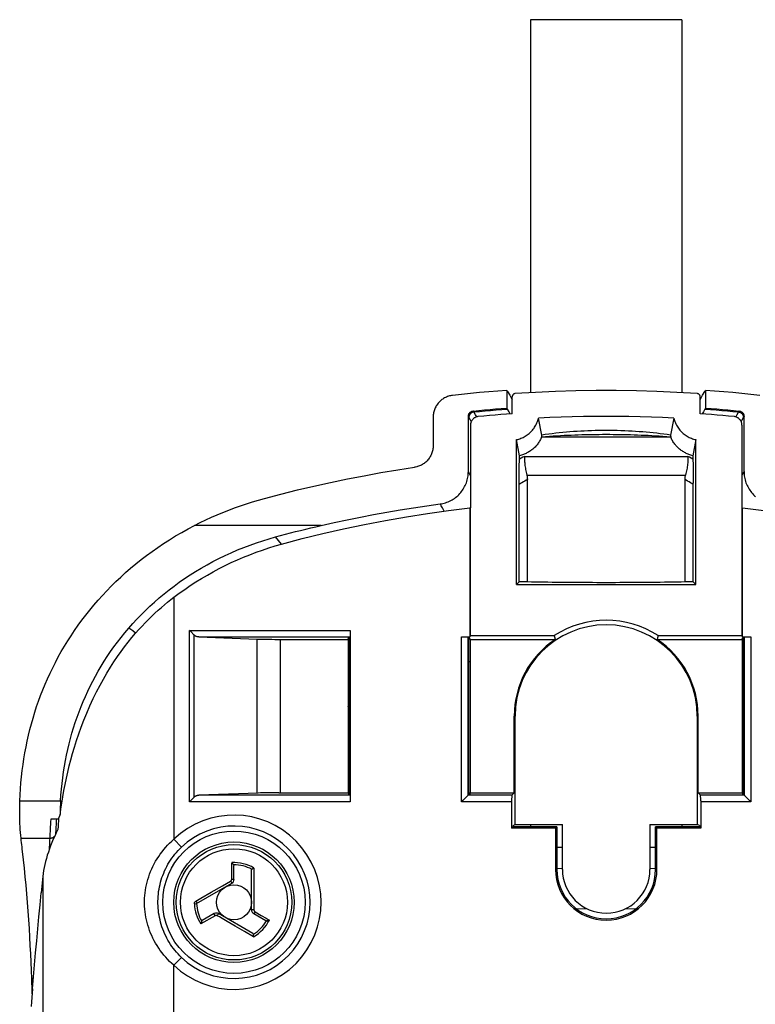
# Model space of a CAD drawing. Units: millimetres. Extents: x 126 to 179, y -59 to 244.
# Drawn here: x 126 to 159, y 128 to 173 of the extents above; entities that cross this region are included whole.
import ezdxf

# ---------------------------------------------------------------- set-up
doc = ezdxf.new("R2010")
doc.units = ezdxf.units.MM
doc.header["$LTSCALE"] = 16.335
doc.layers.get('0').update_dxf_attribs({"linetype": 'CONTINUOUS'})
for name, color, linetype in [('DRAFT', 7, 'CONTINUOUS'), ('RACCORDO', 7, 'CONTINUOUS'), ('SUPERFICI', 7, 'CONTINUOUS')]:
    doc.layers.add(name, color=color, linetype=linetype)

msp = doc.modelspace()

# ---------------------------------------------------------------- linework, layer by layer
at = {"color": 7, "linetype": 'CONTINUOUS'}
for p, q in [((149.143, 173.361), (149.143, 156.337)), ((156.043, 173.361), (149.143, 173.361)), ((156.043, 173.361), (156.043, 156.337)), ((148.054, 156.439), (148.054, 155.63)), ((157.131, 156.439), (157.131, 155.63)), ((148.091, 156.383), (148.189, 156.219)), ((156.887, 156.007), (156.9, 156.034)), ((149.143, 136.622), (149.143, 136.52)), ((156.043, 136.622), (156.043, 136.52)), ((150.593, 135.576), (150.337, 135.576)), ((154.848, 135.576), (154.593, 135.576)), ((135.581, 134.786), (135.565, 134.806)), ((135.593, 134.115), (135.593, 134.749)), ((136.393, 132.729), (136.393, 134.535)), ((136.506, 134.638), (136.482, 134.625)), ((133.884, 133.013), (135.493, 133.942)), ((134.118, 132.21), (134.108, 132.186)), ((134.693, 132.556), (134.144, 132.239)), ((136.456, 131.653), (134.893, 132.556)), ((136.493, 132.556), (137.042, 132.239)), ((137.079, 132.231), (137.105, 132.235)), ((136.489, 131.503), (136.49, 131.53))]:
    msp.add_line(p, q, dxfattribs=at)
at = {"color": 253, "linetype": 'CONTINUOUS'}
for p, q in [((135.491, 134.13), (135.491, 134.882)), ((136.506, 134.48), (136.506, 133.637)), ((135.076, 133.831), (135.44, 134.042)), ((134.082, 133.257), (134.555, 133.531)), ((134.555, 133.531), (135.076, 133.831)), ((136.506, 133.637), (136.506, 133.107)), ((133.854, 133.126), (134.082, 133.257)), ((136.506, 133.107), (136.506, 132.801)), ((133.784, 133.009), (133.884, 133.013)), ((136.506, 132.801), (136.506, 132.724)), ((136.556, 132.636), (136.834, 132.476)), ((134.73, 132.461), (134.078, 132.084)), ((135.055, 132.332), (134.928, 132.405)), ((135.288, 132.197), (135.055, 132.332)), ((135.647, 131.99), (135.288, 132.197)), ((136.834, 132.476), (137.057, 132.347)), ((136.076, 131.742), (135.647, 131.99)), ((136.489, 131.503), (136.076, 131.742))]:
    msp.add_line(p, q, dxfattribs=at)
at = {"color": 7, "linetype": 'CONTINUOUS'}
for points in [[(148.054, 156.439), (148.058, 156.433), (148.062, 156.427), (148.066, 156.421), (148.071, 156.415), (148.075, 156.409), (148.079, 156.402), (148.083, 156.396), (148.087, 156.39), (148.091, 156.383)], [(157.094, 156.383), (157.098, 156.39), (157.102, 156.396), (157.106, 156.402), (157.111, 156.409), (157.115, 156.415), (157.119, 156.421), (157.123, 156.427), (157.127, 156.433), (157.131, 156.439)], [(148.189, 156.219), (148.286, 156.034), (148.298, 156.007)], [(156.9, 156.034), (156.997, 156.219), (157.094, 156.383)], [(148.081, 155.588), (148.078, 155.593), (148.075, 155.598), (148.072, 155.603), (148.069, 155.607), (148.066, 155.612), (148.063, 155.617), (148.06, 155.621), (148.057, 155.626), (148.054, 155.63)], [(148.209, 155.368), (148.155, 155.465), (148.081, 155.588)], [(157.104, 155.588), (157.03, 155.465), (156.977, 155.368)], [(157.131, 155.63), (157.127, 155.623), (157.122, 155.617), (157.118, 155.61), (157.113, 155.603), (157.108, 155.596), (157.104, 155.588)], [(127.672, 137.706), (127.665, 137.562), (127.659, 137.42), (127.655, 137.281), (127.653, 137.143), (127.653, 137.077)], [(135.565, 134.806), (135.556, 134.817), (135.546, 134.828), (135.535, 134.839), (135.525, 134.85), (135.514, 134.861), (135.503, 134.872), (135.491, 134.882)], [(135.581, 134.786), (135.583, 134.782), (135.585, 134.778), (135.587, 134.774), (135.589, 134.77), (135.59, 134.766), (135.591, 134.762), (135.592, 134.758), (135.592, 134.753), (135.593, 134.749)], [(136.393, 134.535), (136.393, 134.541), (136.394, 134.547), (136.395, 134.552), (136.396, 134.557), (136.399, 134.562), (136.401, 134.567), (136.404, 134.571), (136.407, 134.574), (136.411, 134.577)], [(136.482, 134.625), (136.471, 134.618), (136.459, 134.611), (136.448, 134.604), (136.438, 134.597), (136.428, 134.59), (136.419, 134.584), (136.411, 134.577)], [(134.108, 132.186), (134.103, 132.173), (134.098, 132.159), (134.094, 132.144), (134.09, 132.129), (134.085, 132.114), (134.082, 132.099), (134.078, 132.084)], [(134.118, 132.21), (134.12, 132.214), (134.122, 132.218), (134.124, 132.221), (134.127, 132.225), (134.13, 132.228), (134.133, 132.231), (134.136, 132.234), (134.14, 132.237), (134.144, 132.239)], [(137.079, 132.231), (137.075, 132.231), (137.071, 132.231), (137.066, 132.231), (137.062, 132.231), (137.058, 132.232), (137.054, 132.234), (137.05, 132.235), (137.046, 132.237), (137.042, 132.239)], [(137.105, 132.235), (137.119, 132.237), (137.134, 132.24), (137.149, 132.243), (137.164, 132.247), (137.179, 132.251), (137.194, 132.255), (137.208, 132.26)], [(136.456, 131.653), (136.461, 131.65), (136.466, 131.646), (136.47, 131.642), (136.474, 131.638), (136.477, 131.634), (136.48, 131.63), (136.482, 131.626), (136.483, 131.621), (136.484, 131.616)], [(136.49, 131.53), (136.489, 131.544), (136.489, 131.557), (136.488, 131.57), (136.488, 131.583), (136.487, 131.595), (136.486, 131.606), (136.484, 131.616)]]:
    msp.add_lwpolyline(points, dxfattribs=at)
at = {"color": 253, "linetype": 'CONTINUOUS'}
for points in [[(136.506, 134.638), (136.506, 134.599), (136.506, 134.48)], [(135.44, 134.042), (135.448, 134.047), (135.455, 134.052), (135.461, 134.058), (135.467, 134.064), (135.473, 134.072), (135.478, 134.079), (135.482, 134.087), (135.485, 134.095), (135.488, 134.104), (135.49, 134.112), (135.491, 134.121), (135.491, 134.13)], [(135.44, 134.042), (135.446, 134.032), (135.452, 134.022), (135.457, 134.013), (135.463, 134.003), (135.468, 133.994), (135.472, 133.985), (135.477, 133.977), (135.481, 133.969), (135.484, 133.962), (135.487, 133.956), (135.489, 133.951), (135.491, 133.947), (135.492, 133.944), (135.493, 133.942), (135.493, 133.942)], [(135.491, 134.13), (135.504, 134.13), (135.517, 134.129), (135.53, 134.129), (135.542, 134.128), (135.553, 134.127), (135.563, 134.125), (135.572, 134.124), (135.579, 134.122), (135.585, 134.121), (135.589, 134.119), (135.592, 134.117), (135.593, 134.115)], [(133.784, 133.009), (133.784, 133.016), (133.784, 133.023), (133.785, 133.031), (133.787, 133.038), (133.789, 133.045), (133.791, 133.053), (133.794, 133.06), (133.798, 133.068), (133.802, 133.076)], [(133.802, 133.076), (133.807, 133.082), (133.811, 133.089), (133.816, 133.095), (133.822, 133.101), (133.828, 133.107), (133.834, 133.112), (133.84, 133.117), (133.847, 133.122), (133.854, 133.126)], [(133.854, 133.126), (133.86, 133.116), (133.865, 133.106), (133.871, 133.097), (133.877, 133.088), (133.883, 133.079), (133.889, 133.071), (133.895, 133.064), (133.901, 133.057), (133.906, 133.051), (133.911, 133.047), (133.916, 133.043), (133.92, 133.04), (133.924, 133.039), (133.927, 133.038), (133.929, 133.039)], [(136.506, 132.724), (136.494, 132.724), (136.483, 132.724), (136.472, 132.724), (136.461, 132.724), (136.45, 132.725), (136.44, 132.725), (136.431, 132.725), (136.423, 132.725), (136.415, 132.726), (136.408, 132.726), (136.403, 132.727), (136.398, 132.727), (136.395, 132.728), (136.393, 132.729), (136.393, 132.729)], [(136.556, 132.636), (136.55, 132.625), (136.543, 132.614), (136.536, 132.603), (136.529, 132.593), (136.523, 132.584), (136.517, 132.576), (136.511, 132.569), (136.506, 132.564), (136.502, 132.56), (136.498, 132.557), (136.495, 132.556), (136.493, 132.556)], [(136.506, 132.724), (136.506, 132.715), (136.507, 132.706), (136.509, 132.698), (136.512, 132.69), (136.515, 132.681), (136.519, 132.673), (136.524, 132.666), (136.529, 132.659), (136.535, 132.652), (136.542, 132.646), (136.549, 132.641), (136.556, 132.636)], [(134.73, 132.461), (134.724, 132.472), (134.718, 132.483), (134.712, 132.495), (134.707, 132.505), (134.702, 132.515), (134.698, 132.525), (134.695, 132.533), (134.693, 132.54), (134.691, 132.546), (134.691, 132.551), (134.691, 132.554), (134.693, 132.556)], [(134.832, 132.461), (134.824, 132.465), (134.816, 132.468), (134.807, 132.471), (134.799, 132.473), (134.79, 132.474), (134.781, 132.474), (134.772, 132.474), (134.763, 132.473), (134.755, 132.471), (134.746, 132.468), (134.738, 132.465), (134.73, 132.461)], [(134.832, 132.461), (134.837, 132.47), (134.843, 132.48), (134.849, 132.49), (134.854, 132.499), (134.86, 132.508), (134.865, 132.517), (134.87, 132.525), (134.875, 132.532), (134.879, 132.538), (134.882, 132.544), (134.886, 132.548), (134.888, 132.552), (134.89, 132.554), (134.892, 132.556), (134.893, 132.556)], [(134.928, 132.405), (134.857, 132.446), (134.832, 132.461)], [(137.057, 132.347), (137.156, 132.29), (137.208, 132.26)]]:
    msp.add_lwpolyline(points, dxfattribs=at)
at = {"color": 7, "linetype": 'CONTINUOUS'}
for radius in [2.75, 0.8]:
    msp.add_circle((135.593, 133.076), radius, dxfattribs=at)
at = {"color": 253, "linetype": 'CONTINUOUS'}
for radius in [2.636, 2.442]:
    msp.add_circle((135.593, 133.076), radius, dxfattribs=at)
for radius, start, end in [(1.81, 59.7023, 93.2134), (1.71, 61.4247, 90.3977), (1.81, 182.1073, 213.2134), (1.71, 182.1073, 210.3977), (1.71, 301.4247, 330.3977), (1.81, 299.7023, 333.2134)]:
    msp.add_arc((135.593, 133.076), radius, start, end, dxfattribs=at)
at = {"color": 7, "linetype": 'CONTINUOUS'}
for centre, start, end in [((135.393, 134.115), 300, 360), ((136.593, 132.729), 180, 240), ((134.793, 132.383), 60, 120)]:
    msp.add_arc(centre, 0.2, start, end, dxfattribs=at)
at = {"layer": 'DRAFT', "color": 7, "linetype": 'CONTINUOUS'}
for p, q in [((146.367, 151.081), (146.366, 151.078)), ((146.366, 151.078), (146.366, 145.194)), ((146.393, 151.081), (146.367, 151.081)), ((146.393, 145.247), (146.393, 151.081)), ((158.793, 151.081), (158.793, 145.247)), ((158.793, 151.081), (158.819, 151.081)), ((158.819, 151.081), (158.819, 151.078)), ((158.819, 145.194), (158.819, 151.078)), ((148.615, 147.698), (148.493, 147.576)), ((148.493, 147.576), (156.693, 147.576)), ((148.993, 147.698), (148.615, 147.698)), ((156.571, 147.698), (156.193, 147.698)), ((156.693, 147.576), (156.571, 147.698)), ((146.393, 145.247), (146.366, 145.194)), ((146.393, 145.247), (150.22, 145.247)), ((150.243, 145.17), (150.22, 145.247)), ((150.271, 145.076), (150.243, 145.17)), ((154.965, 145.247), (154.937, 145.151)), ((154.965, 145.247), (158.793, 145.247)), ((158.793, 145.247), (158.819, 145.194)), ((140.807, 145.076), (140.825, 145.149)), ((140.807, 145.076), (140.807, 138.076)), ((140.825, 145.094), (140.814, 145.104)), ((140.825, 145.149), (140.825, 145.093)), ((140.825, 145.149), (140.879, 145.149)), ((140.825, 145.093), (140.879, 145.093)), ((140.879, 138.002), (140.879, 145.149)), ((146.306, 145.149), (146.306, 138.002)), ((146.306, 145.149), (146.36, 145.149)), ((146.306, 145.093), (146.36, 145.093)), ((146.36, 145.093), (146.36, 145.149)), ((146.379, 145.076), (146.36, 145.149)), ((146.361, 145.094), (146.371, 145.104)), ((146.379, 145.076), (146.379, 138.076)), ((146.379, 145.076), (150.271, 145.076)), ((154.937, 145.151), (154.914, 145.076)), ((154.914, 145.076), (158.807, 145.076)), ((158.807, 145.076), (158.825, 145.149)), ((158.807, 145.076), (158.807, 138.076)), ((158.825, 145.094), (158.814, 145.104)), ((158.825, 145.149), (158.825, 145.093)), ((158.825, 145.149), (158.879, 145.149)), ((158.825, 145.093), (158.879, 145.093)), ((158.879, 138.002), (158.879, 145.149)), ((148.393, 138.076), (148.393, 141.576)), ((148.431, 136.622), (148.431, 141.576)), ((156.754, 141.576), (156.754, 136.622)), ((156.793, 138.076), (156.793, 141.576)), ((140.807, 138.076), (140.825, 138.002)), ((140.825, 138.057), (140.814, 138.047)), ((140.825, 138.058), (140.825, 138.002)), ((140.879, 138.058), (140.825, 138.058)), ((140.825, 138.002), (140.879, 138.002)), ((146.36, 138.058), (146.306, 138.058)), ((146.306, 138.002), (146.36, 138.002)), ((146.379, 138.076), (146.36, 138.002)), ((146.36, 138.002), (146.36, 138.058)), ((146.361, 138.057), (146.371, 138.047)), ((146.379, 138.076), (148.393, 138.076)), ((156.793, 138.076), (158.807, 138.076)), ((158.807, 138.076), (158.825, 138.002)), ((158.825, 138.057), (158.814, 138.047)), ((158.825, 138.058), (158.825, 138.002)), ((158.879, 138.058), (158.825, 138.058)), ((158.825, 138.002), (158.879, 138.002)), ((148.337, 136.52), (148.274, 136.457)), ((150.274, 136.457), (148.274, 136.457)), ((148.337, 136.576), (148.431, 136.622)), ((148.337, 136.576), (148.337, 136.52)), ((150.337, 136.52), (148.337, 136.52)), ((148.431, 136.622), (150.593, 136.622)), ((150.274, 136.457), (150.337, 136.52)), ((150.274, 136.457), (150.274, 134.576)), ((150.337, 136.52), (150.337, 134.576)), ((150.593, 134.576), (150.593, 136.622)), ((154.593, 136.622), (154.593, 134.576)), ((154.593, 136.622), (156.754, 136.622)), ((154.848, 134.576), (154.848, 136.52)), ((154.911, 136.457), (154.848, 136.52)), ((156.848, 136.52), (154.848, 136.52)), ((154.911, 134.576), (154.911, 136.457)), ((156.911, 136.457), (154.911, 136.457)), ((156.848, 136.576), (156.754, 136.622)), ((156.848, 136.576), (156.848, 136.52)), ((156.848, 136.52), (156.911, 136.457))]:
    msp.add_line(p, q, dxfattribs=at)
at = {"layer": 'DRAFT', "color": 253, "linetype": 'CONTINUOUS'}
for p, q in [((146.379, 144.057), (146.306, 144.047)), ((158.879, 144.047), (158.807, 144.057)), ((140.879, 142.94), (140.807, 142.921)), ((148.431, 141.576), (148.393, 141.576)), ((156.754, 141.576), (156.793, 141.576)), ((150.337, 134.576), (150.274, 134.576)), ((154.848, 134.576), (154.911, 134.576))]:
    msp.add_line(p, q, dxfattribs=at)
at = {"layer": 'DRAFT', "color": 7, "linetype": 'CONTINUOUS'}
for points in [[(137.768, 149.424), (138.706, 149.674), (139.649, 149.907), (140.597, 150.124), (141.55, 150.324), (142.507, 150.508), (143.468, 150.676), (144.431, 150.827), (145.397, 150.961), (146.366, 151.078)], [(158.819, 151.078), (159.788, 150.961), (160.754, 150.827), (161.718, 150.676), (162.678, 150.508), (163.635, 150.324), (164.588, 150.124), (165.536, 149.907), (166.479, 149.674), (167.418, 149.424)], [(156.193, 147.698), (156.011, 147.694), (155.826, 147.69), (155.638, 147.687), (155.448, 147.684), (155.254, 147.681), (155.059, 147.678), (154.861, 147.676), (154.662, 147.674), (154.461, 147.672), (154.257, 147.67), (154.052, 147.668), (153.846, 147.667), (153.639, 147.666), (153.431, 147.665), (153.222, 147.664), (153.013, 147.663), (152.803, 147.663), (152.593, 147.663), (152.383, 147.663), (152.173, 147.663), (151.963, 147.664), (151.754, 147.665), (151.546, 147.666), (151.339, 147.667), (151.133, 147.668), (150.928, 147.67), (150.725, 147.672), (150.523, 147.674), (150.324, 147.676), (150.126, 147.678), (149.931, 147.681), (149.737, 147.684), (149.547, 147.687), (149.359, 147.69), (149.175, 147.694), (148.993, 147.698)]]:
    msp.add_lwpolyline(points, dxfattribs=at)
msp.add_circle((135.593, 133.076), 3.25, dxfattribs=at)
for centre, radius, start, end in [((152.593, 141.576), 4.162, 0, 180), ((152.593, 141.576), 4.371, 57.1251, 122.8749), ((152.593, 141.576), 4.2, 123.5573, 180), ((152.593, 141.576), 4.2, 0, 56.4427), ((152.593, 134.576), 2.319, 180, 360), ((152.593, 134.576), 2.256, 180, 360), ((152.593, 134.576), 2, 180, 360)]:
    msp.add_arc(centre, radius, start, end, dxfattribs=at)
at = {"layer": 'RACCORDO', "color": 7, "linetype": 'CONTINUOUS'}
for p, q in [((148.298, 155.374), (148.298, 156.146)), ((156.887, 155.374), (156.887, 156.146)), ((144.691, 155.221), (144.691, 153.921)), ((146.297, 152.741), (146.297, 155.251)), ((149.652, 154.4), (149.498, 155.172)), ((155.687, 155.172), (155.533, 154.4)), ((158.888, 152.741), (158.888, 155.251)), ((146.393, 154.849), (146.393, 151.081)), ((158.793, 154.849), (158.793, 151.081)), ((148.493, 147.576), (148.493, 154.192)), ((148.639, 153.454), (148.493, 154.192)), ((149.642, 154.317), (149.645, 154.325)), ((155.54, 154.325), (155.543, 154.317)), ((156.693, 154.192), (156.546, 153.454)), ((156.693, 147.576), (156.693, 154.192)), ((148.63, 153.241), (148.633, 153.305)), ((148.633, 153.305), (148.639, 153.454)), ((156.546, 153.454), (156.554, 153.274)), ((156.554, 153.274), (156.556, 153.206)), ((148.618, 152.713), (148.62, 152.815)), ((148.62, 152.815), (148.621, 152.912)), ((148.621, 152.912), (148.623, 153.004)), ((148.623, 153.004), (148.625, 153.09)), ((148.625, 153.09), (148.628, 153.169)), ((148.628, 153.169), (148.63, 153.241)), ((156.556, 153.206), (156.559, 153.13)), ((156.559, 153.13), (156.561, 153.048)), ((156.561, 153.048), (156.563, 152.959)), ((156.563, 152.959), (156.565, 152.864)), ((156.565, 152.864), (156.566, 152.765)), ((148.615, 152.378), (148.616, 152.494)), ((148.615, 152.261), (148.615, 152.378)), ((148.616, 152.494), (148.617, 152.606)), ((148.617, 152.606), (148.618, 152.713)), ((148.993, 147.698), (148.993, 152.376)), ((156.193, 147.698), (156.193, 152.376)), ((156.566, 152.765), (156.568, 152.66)), ((156.568, 152.66), (156.569, 152.55)), ((156.569, 152.55), (156.57, 152.436)), ((156.57, 152.436), (156.57, 152.32)), ((148.615, 147.698), (148.615, 152.261)), ((156.57, 152.32), (156.57, 152.202)), ((156.571, 147.698), (156.57, 152.202)), ((133.765, 145.287), (133.624, 145.428)), ((133.78, 145.272), (133.765, 145.287)), ((133.982, 145.184), (136.653, 145.091)), ((140.897, 145.184), (140.879, 145.149)), ((140.901, 145.29), (140.9, 145.262)), ((140.9, 145.262), (140.9, 145.238)), ((140.902, 145.408), (140.901, 145.337)), ((140.901, 145.337), (140.901, 145.29)), ((140.902, 145.484), (140.902, 137.667)), ((145.988, 145.194), (146.366, 145.194)), ((146.027, 145.194), (146.065, 145.194)), ((146.065, 145.194), (146.102, 145.193)), ((146.102, 145.193), (146.137, 145.193)), ((146.137, 145.193), (146.169, 145.192)), ((146.288, 145.184), (146.306, 145.149)), ((158.819, 145.194), (159.197, 145.194)), ((158.897, 145.184), (158.879, 145.149)), ((158.987, 145.191), (159.016, 145.192)), ((159.016, 145.192), (159.048, 145.193)), ((159.048, 145.193), (159.083, 145.193)), ((159.083, 145.193), (159.12, 145.194)), ((159.12, 145.194), (159.158, 145.194)), ((136.653, 145.091), (136.75, 145.088)), ((136.75, 145.088), (136.854, 145.085)), ((136.854, 145.085), (136.964, 145.083)), ((136.964, 145.083), (137.08, 145.08)), ((137.08, 145.08), (137.201, 145.079)), ((137.201, 145.079), (137.326, 145.077)), ((137.326, 145.077), (137.454, 145.076)), ((137.454, 145.076), (137.583, 145.076)), ((137.583, 145.076), (140.807, 145.076)), ((136.701, 138.062), (133.982, 137.967)), ((136.801, 138.065), (136.701, 138.062)), ((136.908, 138.067), (136.801, 138.065)), ((137.021, 138.07), (136.908, 138.067)), ((137.14, 138.072), (137.021, 138.07)), ((137.263, 138.073), (137.14, 138.072)), ((137.389, 138.074), (137.263, 138.073)), ((137.518, 138.075), (137.389, 138.074)), ((137.648, 138.075), (137.518, 138.075)), ((137.648, 138.075), (140.807, 138.076)), ((140.897, 137.967), (140.879, 138.002)), ((146.288, 137.967), (146.306, 138.002)), ((148.284, 137.967), (148.393, 138.076)), ((156.901, 137.967), (156.793, 138.076)), ((158.897, 137.967), (158.879, 138.002)), ((133.765, 137.863), (133.624, 137.723)), ((133.78, 137.879), (133.765, 137.863)), ((140.899, 137.933), (140.9, 137.913)), ((140.9, 137.913), (140.9, 137.889)), ((140.9, 137.889), (140.901, 137.846)), ((140.901, 137.846), (140.901, 137.797)), ((140.901, 137.797), (140.902, 137.724)), ((146.035, 137.714), (145.988, 137.667)), ((146.059, 137.737), (146.035, 137.714)), ((146.238, 137.917), (146.059, 137.737)), ((146.273, 137.951), (146.261, 137.939)), ((146.288, 137.967), (146.288, 137.967)), ((148.275, 137.779), (148.274, 137.743)), ((148.274, 137.743), (148.274, 137.705)), ((148.274, 137.705), (148.274, 136.457)), ((148.276, 137.846), (148.275, 137.814)), ((148.275, 137.814), (148.275, 137.779)), ((156.909, 137.846), (156.908, 137.875)), ((156.91, 137.814), (156.909, 137.846)), ((156.911, 137.779), (156.91, 137.814)), ((156.911, 137.743), (156.911, 137.779)), ((156.911, 137.705), (156.911, 137.743)), ((156.911, 137.705), (156.911, 136.457)), ((158.897, 137.967), (158.897, 137.967)), ((158.913, 137.951), (158.924, 137.939)), ((159.127, 137.737), (159.15, 137.714)), ((159.15, 137.714), (159.197, 137.667)), ((127.243, 136.876), (127.581, 136.876))]:
    msp.add_line(p, q, dxfattribs=at)
at = {"layer": 'RACCORDO', "color": 253, "linetype": 'CONTINUOUS'}
for p, q in [((149.642, 154.317), (155.543, 154.317)), ((148.712, 153.347), (148.633, 153.305)), ((148.79, 153.388), (148.712, 153.347)), ((148.866, 153.427), (148.79, 153.388)), ((148.866, 153.427), (156.319, 153.427)), ((156.395, 153.388), (156.319, 153.427)), ((156.473, 153.347), (156.395, 153.388)), ((156.553, 153.305), (156.473, 153.347)), ((148.968, 152.578), (156.217, 152.578)), ((132.846, 146.996), (132.846, 135.952)), ((133.568, 137.667), (133.568, 145.484)), ((133.568, 145.484), (140.902, 145.484)), ((133.78, 137.879), (133.78, 145.272)), ((133.982, 145.184), (140.897, 145.184)), ((145.988, 137.667), (145.988, 145.194)), ((146.288, 137.967), (146.288, 145.184)), ((158.897, 145.184), (158.897, 137.967)), ((159.197, 145.194), (159.197, 137.667)), ((136.653, 138.06), (136.653, 145.091)), ((137.714, 138.076), (137.714, 145.076)), ((125.814, 137.706), (127.672, 137.706)), ((140.902, 137.667), (133.568, 137.667)), ((140.897, 137.967), (133.982, 137.967)), ((148.274, 137.667), (145.988, 137.667)), ((148.284, 137.967), (146.288, 137.967)), ((158.897, 137.967), (156.901, 137.967)), ((159.197, 137.667), (156.911, 137.667)), ((127.215, 136.405), (127.234, 136.727)), ((127.234, 136.727), (127.243, 136.876)), ((127.164, 135.505), (127.215, 136.405)), ((125.867, 136.004), (127.192, 136.004)), ((132.846, 135.952), (133.191, 135.59)), ((150.335, 134.619), (150.59, 134.63)), ((154.595, 134.63), (154.85, 134.619)), ((126.863, 134.246), (126.863, 56.997)), ((151.239, 132.772), (151.704, 132.784)), ((153.481, 132.784), (153.947, 132.772)), ((132.846, 130.199), (133.191, 130.561)), ((132.846, -32.248), (132.846, 130.199)), ((126.43, 129.598), (126.357, 129.598))]:
    msp.add_line(p, q, dxfattribs=at)
at = {"layer": 'RACCORDO', "color": 7, "linetype": 'CONTINUOUS'}
for points in [[(148.054, 156.439), (147.64, 156.408), (147.226, 156.374), (146.813, 156.337), (146.399, 156.298), (145.986, 156.256), (145.574, 156.212)], [(156.748, 156.295), (155.826, 156.35), (154.903, 156.391), (153.979, 156.418), (153.055, 156.432), (152.13, 156.432), (151.206, 156.418), (150.283, 156.391), (149.36, 156.35), (148.437, 156.295)], [(159.612, 156.212), (159.199, 156.256), (158.786, 156.298), (158.373, 156.337), (157.959, 156.374), (157.545, 156.408), (157.131, 156.439)], [(145.574, 156.212), (145.526, 156.205), (145.478, 156.196), (145.432, 156.185), (145.385, 156.172), (145.339, 156.156), (145.294, 156.138), (145.25, 156.118), (145.208, 156.096), (145.166, 156.072), (145.126, 156.046), (145.086, 156.018), (145.049, 155.988), (145.012, 155.956), (144.977, 155.922), (144.944, 155.887), (144.913, 155.85), (144.883, 155.811), (144.855, 155.771), (144.83, 155.73), (144.806, 155.688), (144.785, 155.645), (144.765, 155.601), (144.748, 155.555), (144.733, 155.509), (144.72, 155.462), (144.71, 155.415), (144.702, 155.366), (144.696, 155.318), (144.692, 155.27), (144.691, 155.221)], [(148.437, 156.295), (148.427, 156.294), (148.416, 156.293), (148.406, 156.29), (148.396, 156.287), (148.386, 156.283), (148.377, 156.278), (148.368, 156.273), (148.359, 156.267), (148.35, 156.26), (148.342, 156.253), (148.335, 156.245), (148.328, 156.236), (148.322, 156.227), (148.316, 156.218), (148.312, 156.208), (148.308, 156.198), (148.304, 156.188), (148.302, 156.178), (148.3, 156.168), (148.299, 156.157), (148.298, 156.146)], [(156.887, 156.146), (156.887, 156.157), (156.885, 156.168), (156.884, 156.178), (156.881, 156.188), (156.878, 156.198), (156.874, 156.208), (156.869, 156.218), (156.863, 156.227), (156.857, 156.236), (156.85, 156.245), (156.843, 156.253), (156.835, 156.26), (156.827, 156.267), (156.818, 156.273), (156.809, 156.278), (156.799, 156.283), (156.789, 156.287), (156.779, 156.29), (156.769, 156.293), (156.759, 156.294), (156.748, 156.295)], [(146.521, 155.499), (146.776, 155.524), (147.032, 155.547), (147.287, 155.569), (147.543, 155.591), (147.798, 155.611), (148.054, 155.63)], [(157.131, 155.63), (157.387, 155.611), (157.643, 155.591), (157.898, 155.569), (158.153, 155.547), (158.409, 155.524), (158.664, 155.499)], [(146.297, 155.251), (146.298, 155.267), (146.299, 155.282), (146.301, 155.297), (146.304, 155.312), (146.309, 155.327), (146.314, 155.341), (146.319, 155.355), (146.326, 155.369), (146.334, 155.382), (146.342, 155.395), (146.352, 155.407), (146.362, 155.419), (146.372, 155.43), (146.384, 155.441), (146.396, 155.45), (146.408, 155.459), (146.421, 155.467), (146.434, 155.474), (146.448, 155.481), (146.462, 155.486), (146.477, 155.491), (146.491, 155.495), (146.506, 155.497), (146.521, 155.499)], [(146.752, 155.247), (146.727, 155.244), (146.703, 155.239), (146.68, 155.233), (146.657, 155.226), (146.634, 155.217), (146.612, 155.207), (146.591, 155.195), (146.57, 155.182), (146.55, 155.168), (146.531, 155.153), (146.513, 155.136), (146.496, 155.119), (146.48, 155.1), (146.465, 155.08), (146.452, 155.059), (146.44, 155.038), (146.429, 155.016), (146.419, 154.994), (146.411, 154.971), (146.405, 154.947), (146.399, 154.923), (146.396, 154.899), (146.393, 154.874), (146.393, 154.849)], [(148.298, 155.374), (148.04, 155.356), (147.782, 155.336), (147.525, 155.315), (147.267, 155.293), (147.009, 155.271), (146.752, 155.247)], [(148.493, 154.192), (148.546, 154.204), (148.598, 154.218), (148.649, 154.234), (148.701, 154.252), (148.751, 154.273), (148.801, 154.296), (148.849, 154.321), (148.896, 154.347), (148.943, 154.376), (148.988, 154.407), (149.031, 154.44), (149.074, 154.475), (149.115, 154.511), (149.155, 154.55), (149.192, 154.59), (149.229, 154.631), (149.263, 154.674), (149.296, 154.719), (149.326, 154.765), (149.355, 154.812), (149.382, 154.86), (149.406, 154.91), (149.429, 154.961), (149.45, 155.013), (149.468, 155.065), (149.484, 155.118), (149.498, 155.172)], [(155.687, 155.172), (155.171, 155.196), (154.655, 155.215), (154.139, 155.231), (153.624, 155.241), (153.108, 155.248), (152.593, 155.25), (152.077, 155.248), (151.562, 155.241), (151.046, 155.231), (150.53, 155.215), (150.014, 155.196), (149.498, 155.172)], [(155.687, 155.172), (155.701, 155.118), (155.717, 155.065), (155.735, 155.013), (155.756, 154.961), (155.779, 154.91), (155.804, 154.86), (155.83, 154.812), (155.859, 154.765), (155.89, 154.719), (155.922, 154.674), (155.957, 154.631), (155.993, 154.59), (156.031, 154.55), (156.07, 154.511), (156.111, 154.475), (156.154, 154.44), (156.198, 154.407), (156.243, 154.376), (156.289, 154.347), (156.336, 154.321), (156.385, 154.296), (156.434, 154.273), (156.485, 154.252), (156.536, 154.234), (156.587, 154.218), (156.64, 154.204), (156.693, 154.192)], [(158.434, 155.247), (158.176, 155.271), (157.918, 155.293), (157.661, 155.315), (157.403, 155.336), (157.145, 155.356), (156.887, 155.374)], [(158.793, 154.849), (158.792, 154.874), (158.79, 154.899), (158.786, 154.923), (158.781, 154.947), (158.774, 154.971), (158.766, 154.994), (158.757, 155.016), (158.746, 155.038), (158.734, 155.059), (158.72, 155.08), (158.705, 155.1), (158.689, 155.119), (158.672, 155.136), (158.654, 155.153), (158.635, 155.168), (158.615, 155.182), (158.594, 155.195), (158.573, 155.207), (158.551, 155.217), (158.528, 155.226), (158.505, 155.233), (158.482, 155.239), (158.458, 155.244), (158.434, 155.247)], [(158.664, 155.499), (158.679, 155.497), (158.694, 155.495), (158.709, 155.491), (158.723, 155.486), (158.737, 155.481), (158.751, 155.474), (158.764, 155.467), (158.777, 155.459), (158.79, 155.45), (158.802, 155.441), (158.813, 155.43), (158.824, 155.419), (158.834, 155.407), (158.843, 155.395), (158.852, 155.382), (158.859, 155.369), (158.866, 155.355), (158.872, 155.341), (158.877, 155.327), (158.881, 155.312), (158.884, 155.297), (158.886, 155.282), (158.888, 155.267), (158.888, 155.251)], [(149.642, 154.317), (149.626, 154.275), (149.608, 154.233), (149.589, 154.192), (149.567, 154.151), (149.544, 154.111), (149.519, 154.072), (149.493, 154.033), (149.466, 153.996), (149.437, 153.959), (149.407, 153.924), (149.376, 153.889), (149.344, 153.856), (149.31, 153.824), (149.275, 153.793), (149.24, 153.762), (149.204, 153.734), (149.167, 153.706), (149.13, 153.68), (149.092, 153.655), (149.054, 153.631), (149.015, 153.608), (148.975, 153.587), (148.935, 153.566), (148.894, 153.547), (148.853, 153.528), (148.811, 153.511), (148.768, 153.495), (148.726, 153.48), (148.682, 153.466), (148.639, 153.454)], [(149.645, 154.325), (149.826, 154.337), (150.003, 154.35), (150.177, 154.361), (150.347, 154.372), (150.512, 154.381), (150.676, 154.389), (150.839, 154.397), (150.999, 154.403), (151.158, 154.41), (151.318, 154.415), (151.476, 154.42), (151.635, 154.424), (151.794, 154.427), (151.953, 154.43), (152.112, 154.432), (152.272, 154.434), (152.432, 154.435), (152.593, 154.435)], [(149.645, 154.325), (149.647, 154.334), (149.648, 154.344), (149.65, 154.352), (149.651, 154.36), (149.652, 154.368), (149.652, 154.374), (149.653, 154.38), (149.653, 154.386), (149.653, 154.391), (149.653, 154.395), (149.653, 154.398), (149.652, 154.4)], [(152.593, 154.435), (152.753, 154.435), (152.913, 154.434), (153.073, 154.432), (153.232, 154.43), (153.391, 154.427), (153.549, 154.424), (153.708, 154.42), (153.867, 154.415), (154.026, 154.41), (154.186, 154.403), (154.346, 154.397), (154.508, 154.389), (154.672, 154.381), (154.838, 154.372), (155.008, 154.361), (155.182, 154.35), (155.36, 154.337), (155.54, 154.325)], [(155.533, 154.4), (155.532, 154.398), (155.532, 154.395), (155.532, 154.391), (155.532, 154.386), (155.533, 154.38), (155.533, 154.374), (155.534, 154.368), (155.535, 154.36), (155.536, 154.352), (155.537, 154.344), (155.538, 154.334), (155.54, 154.325)], [(156.546, 153.454), (156.503, 153.466), (156.46, 153.48), (156.417, 153.495), (156.375, 153.511), (156.333, 153.528), (156.292, 153.546), (156.251, 153.566), (156.211, 153.586), (156.172, 153.607), (156.133, 153.63), (156.095, 153.654), (156.057, 153.678), (156.02, 153.704), (155.984, 153.732), (155.948, 153.76), (155.913, 153.79), (155.878, 153.821), (155.845, 153.853), (155.812, 153.886), (155.781, 153.92), (155.751, 153.956), (155.722, 153.992), (155.694, 154.03), (155.668, 154.068), (155.643, 154.108), (155.62, 154.148), (155.598, 154.189), (155.578, 154.231), (155.56, 154.274), (155.543, 154.317)], [(144.691, 153.921), (144.69, 153.873), (144.687, 153.825), (144.681, 153.778), (144.673, 153.731), (144.663, 153.684), (144.651, 153.638), (144.636, 153.593), (144.62, 153.548), (144.602, 153.505), (144.581, 153.462), (144.559, 153.421), (144.534, 153.381), (144.508, 153.341), (144.479, 153.303), (144.449, 153.266), (144.418, 153.231), (144.384, 153.198), (144.349, 153.166), (144.313, 153.136), (144.276, 153.108), (144.237, 153.081), (144.197, 153.057), (144.156, 153.034), (144.114, 153.014), (144.071, 152.995), (144.027, 152.978), (143.982, 152.964), (143.937, 152.952), (143.891, 152.942), (143.844, 152.934)], [(148.866, 153.427), (148.863, 153.382), (148.862, 153.335), (148.862, 153.286), (148.863, 153.234), (148.866, 153.181), (148.87, 153.127), (148.876, 153.07), (148.883, 153.012), (148.891, 152.953), (148.901, 152.893), (148.912, 152.832), (148.924, 152.769), (148.938, 152.706), (148.952, 152.643), (148.968, 152.578)], [(156.319, 153.427), (156.322, 153.382), (156.323, 153.335), (156.323, 153.286), (156.322, 153.234), (156.319, 153.181), (156.315, 153.127), (156.309, 153.07), (156.302, 153.012), (156.294, 152.953), (156.284, 152.893), (156.273, 152.832), (156.261, 152.769), (156.248, 152.706), (156.233, 152.643), (156.217, 152.578)], [(136.984, 151.51), (137.736, 151.707), (138.49, 151.895), (139.247, 152.072), (140.008, 152.241), (140.771, 152.399), (141.536, 152.547), (142.303, 152.686), (143.073, 152.815), (143.844, 152.934)], [(145.006, 151.257), (145.069, 151.267), (145.133, 151.28), (145.195, 151.295), (145.258, 151.313), (145.319, 151.334), (145.38, 151.358), (145.439, 151.384), (145.497, 151.412), (145.554, 151.444), (145.609, 151.477), (145.663, 151.513), (145.714, 151.551), (145.765, 151.591), (145.814, 151.634), (145.861, 151.679), (145.906, 151.727), (145.949, 151.776), (145.99, 151.827), (146.028, 151.88), (146.064, 151.934), (146.098, 151.99), (146.129, 152.047), (146.157, 152.105), (146.183, 152.164), (146.207, 152.225), (146.228, 152.288), (146.246, 152.351), (146.262, 152.415), (146.274, 152.479), (146.284, 152.545), (146.291, 152.61), (146.296, 152.675), (146.297, 152.741)], [(148.968, 152.578), (148.973, 152.559), (148.978, 152.538), (148.981, 152.517), (148.985, 152.495), (148.988, 152.473), (148.99, 152.45), (148.991, 152.426), (148.992, 152.401), (148.993, 152.376)], [(156.193, 152.376), (156.193, 152.401), (156.194, 152.426), (156.196, 152.45), (156.198, 152.473), (156.201, 152.495), (156.204, 152.517), (156.208, 152.538), (156.212, 152.559), (156.217, 152.578)], [(158.888, 152.741), (158.89, 152.675), (158.894, 152.61), (158.901, 152.545), (158.911, 152.479), (158.924, 152.415), (158.939, 152.351), (158.957, 152.288), (158.978, 152.225), (159.002, 152.164), (159.028, 152.105), (159.056, 152.047), (159.088, 151.99), (159.121, 151.934), (159.157, 151.88), (159.196, 151.827), (159.236, 151.776), (159.28, 151.727), (159.325, 151.679), (159.372, 151.634), (159.42, 151.591)], [(139.569, 150.274), (140.168, 150.408), (140.767, 150.537), (141.369, 150.659), (141.972, 150.774), (142.576, 150.884), (143.182, 150.987), (143.788, 151.083), (144.396, 151.173), (145.006, 151.257)], [(125.814, 137.706), (125.826, 137.982), (125.843, 138.258), (125.865, 138.533), (125.891, 138.808), (125.922, 139.083), (125.958, 139.356), (125.999, 139.628), (126.044, 139.898), (126.094, 140.167), (126.149, 140.434), (126.208, 140.699), (126.273, 140.963), (126.342, 141.225), (126.416, 141.486), (126.495, 141.746), (126.579, 142.004), (126.668, 142.261), (126.762, 142.517), (126.862, 142.772), (126.967, 143.025), (127.076, 143.277), (127.191, 143.528), (127.312, 143.777), (127.438, 144.025), (127.569, 144.272), (127.706, 144.518), (127.849, 144.762), (127.997, 145.004), (128.151, 145.244), (128.311, 145.482), (128.475, 145.719), (128.646, 145.953), (128.823, 146.184), (129.005, 146.414), (129.193, 146.641), (129.387, 146.866)], [(127.672, 137.706), (127.69, 137.971), (127.712, 138.235), (127.739, 138.498), (127.771, 138.761), (127.807, 139.022), (127.848, 139.281), (127.894, 139.539), (127.944, 139.794), (127.999, 140.048), (128.059, 140.3), (128.123, 140.549), (128.192, 140.797), (128.266, 141.043), (128.344, 141.286), (128.428, 141.528), (128.515, 141.767), (128.608, 142.005), (128.705, 142.241), (128.807, 142.475), (128.914, 142.708), (129.026, 142.939), (129.143, 143.169), (129.266, 143.397), (129.393, 143.624), (129.526, 143.849), (129.664, 144.073), (129.808, 144.295), (129.957, 144.515), (130.112, 144.734), (130.273, 144.95), (130.439, 145.165), (130.611, 145.378), (130.789, 145.588)], [(133.624, 145.428), (133.606, 145.447), (133.568, 145.484)], [(133.982, 145.184), (133.962, 145.186), (133.942, 145.188), (133.922, 145.192), (133.904, 145.197), (133.886, 145.204), (133.868, 145.211), (133.852, 145.219), (133.836, 145.228), (133.821, 145.238), (133.806, 145.249), (133.793, 145.26), (133.78, 145.272)], [(140.9, 145.238), (140.899, 145.218), (140.899, 145.21), (140.899, 145.203), (140.898, 145.197), (140.898, 145.192), (140.898, 145.188), (140.897, 145.185), (140.897, 145.184)], [(146.169, 145.192), (146.199, 145.191), (146.212, 145.191), (146.225, 145.19), (146.236, 145.19), (146.246, 145.189), (146.256, 145.189), (146.264, 145.188), (146.271, 145.187), (146.277, 145.187), (146.282, 145.186), (146.285, 145.185), (146.287, 145.185), (146.288, 145.184)], [(158.897, 145.184), (158.898, 145.185), (158.9, 145.185), (158.903, 145.186), (158.908, 145.187), (158.914, 145.187), (158.921, 145.188), (158.929, 145.189), (158.939, 145.189), (158.949, 145.19), (158.961, 145.19), (158.973, 145.191), (158.987, 145.191)], [(125.867, 136.004), (125.855, 136.129), (125.844, 136.258), (125.834, 136.39), (125.825, 136.525), (125.818, 136.663), (125.813, 136.805), (125.808, 136.949), (125.806, 137.095), (125.805, 137.244), (125.806, 137.396), (125.809, 137.55), (125.814, 137.706)], [(133.624, 137.723), (133.606, 137.704), (133.568, 137.667)], [(133.78, 137.879), (133.793, 137.891), (133.806, 137.902), (133.821, 137.913), (133.836, 137.923), (133.852, 137.932), (133.868, 137.94), (133.886, 137.947), (133.904, 137.954), (133.922, 137.959), (133.942, 137.963), (133.962, 137.965), (133.982, 137.967)], [(140.897, 137.967), (140.897, 137.966), (140.898, 137.963), (140.898, 137.959), (140.898, 137.954), (140.899, 137.948), (140.899, 137.941), (140.899, 137.933)], [(146.261, 137.939), (146.246, 137.925), (146.238, 137.917)], [(146.288, 137.967), (146.287, 137.966), (146.285, 137.963), (146.282, 137.96), (146.278, 137.956), (146.273, 137.951)], [(148.284, 137.967), (148.283, 137.966), (148.283, 137.963), (148.282, 137.959), (148.281, 137.954), (148.281, 137.948), (148.28, 137.941), (148.28, 137.933), (148.279, 137.923), (148.278, 137.913), (148.278, 137.901), (148.277, 137.889), (148.277, 137.875), (148.276, 137.846)], [(156.908, 137.875), (156.908, 137.889), (156.907, 137.901), (156.907, 137.913), (156.906, 137.923), (156.906, 137.933), (156.905, 137.941), (156.905, 137.948), (156.904, 137.954), (156.903, 137.959), (156.903, 137.963), (156.902, 137.966), (156.901, 137.967)], [(158.897, 137.967), (158.898, 137.966), (158.9, 137.963), (158.904, 137.96), (158.908, 137.956), (158.913, 137.951)], [(158.924, 137.939), (158.939, 137.925), (159.127, 137.737)], [(127.581, 136.907), (127.591, 136.929), (127.602, 136.95), (127.612, 136.971), (127.623, 136.992), (127.635, 137.014), (127.646, 137.035)], [(127.646, 137.035), (127.647, 137.036), (127.647, 137.037), (127.648, 137.038), (127.648, 137.04), (127.648, 137.041), (127.648, 137.042)], [(125.935, 135.398), (125.923, 135.498), (125.912, 135.599), (125.9, 135.7), (125.889, 135.801), (125.878, 135.902), (125.867, 136.004)]]:
    msp.add_lwpolyline(points, dxfattribs=at)
at = {"layer": 'RACCORDO', "color": 253, "linetype": 'CONTINUOUS'}
for points in [[(146.549, 155.457), (146.804, 155.482), (147.059, 155.505), (147.315, 155.528), (147.57, 155.549), (147.826, 155.569), (148.081, 155.588)], [(157.104, 155.588), (157.359, 155.569), (157.615, 155.549), (157.87, 155.528), (158.126, 155.505), (158.381, 155.482), (158.636, 155.457)], [(146.324, 155.211), (146.321, 155.216), (146.318, 155.22), (146.315, 155.225), (146.312, 155.229), (146.309, 155.234), (146.306, 155.238), (146.303, 155.243), (146.3, 155.247), (146.297, 155.251)], [(146.549, 155.457), (146.532, 155.455), (146.515, 155.451), (146.498, 155.446), (146.482, 155.44), (146.466, 155.433), (146.45, 155.425), (146.435, 155.416), (146.421, 155.406), (146.408, 155.395), (146.395, 155.383), (146.384, 155.37), (146.373, 155.356), (146.363, 155.342), (146.354, 155.327), (146.346, 155.311), (146.34, 155.295), (146.334, 155.279), (146.33, 155.262), (146.327, 155.245), (146.325, 155.228), (146.324, 155.211)], [(146.433, 155.024), (146.399, 155.086), (146.324, 155.211)], [(146.549, 155.457), (146.546, 155.462), (146.543, 155.467), (146.54, 155.472), (146.536, 155.476), (146.533, 155.481), (146.53, 155.486), (146.527, 155.49), (146.524, 155.495), (146.521, 155.499)], [(146.678, 155.232), (146.624, 155.332), (146.549, 155.457)], [(158.636, 155.457), (158.562, 155.332), (158.508, 155.232)], [(158.664, 155.499), (158.66, 155.493), (158.655, 155.486), (158.651, 155.479), (158.646, 155.472), (158.641, 155.465), (158.636, 155.457)], [(158.636, 155.457), (158.654, 155.455), (158.671, 155.451), (158.687, 155.446), (158.704, 155.44), (158.72, 155.433), (158.735, 155.425), (158.75, 155.416), (158.764, 155.406), (158.777, 155.395), (158.79, 155.383), (158.802, 155.37), (158.812, 155.356), (158.822, 155.342), (158.831, 155.327), (158.839, 155.311), (158.846, 155.295), (158.851, 155.279), (158.855, 155.262), (158.859, 155.245), (158.861, 155.228), (158.861, 155.211)], [(158.861, 155.211), (158.787, 155.086), (158.753, 155.024)], [(158.888, 155.251), (158.884, 155.245), (158.88, 155.239), (158.875, 155.232), (158.871, 155.225), (158.866, 155.218), (158.861, 155.211)], [(152.592, 154.609), (152.425, 154.608), (152.258, 154.607), (152.091, 154.603), (151.924, 154.599), (151.758, 154.593), (151.592, 154.586), (151.428, 154.578), (151.264, 154.568), (151.101, 154.557), (150.937, 154.545), (150.774, 154.532), (150.611, 154.517), (150.448, 154.501), (150.286, 154.483), (150.125, 154.464), (149.966, 154.444), (149.808, 154.423), (149.652, 154.4)], [(155.533, 154.4), (155.376, 154.423), (155.219, 154.444), (155.061, 154.464), (154.903, 154.483), (154.745, 154.5), (154.585, 154.516), (154.425, 154.53), (154.265, 154.544), (154.102, 154.556), (153.938, 154.567), (153.772, 154.577), (153.605, 154.585), (153.437, 154.593), (153.268, 154.599), (153.1, 154.603), (152.931, 154.607), (152.761, 154.608), (152.592, 154.609)], [(146.393, 152.574), (146.35, 152.651), (146.297, 152.741)], [(148.993, 152.376), (148.933, 152.34), (148.871, 152.302), (148.809, 152.264), (148.745, 152.224), (148.681, 152.184), (148.615, 152.142)], [(156.571, 152.142), (156.504, 152.184), (156.439, 152.225), (156.376, 152.264), (156.313, 152.303), (156.252, 152.34), (156.193, 152.376)], [(158.888, 152.741), (158.847, 152.671), (158.805, 152.598), (158.793, 152.574)], [(145.187, 150.931), (145.161, 150.983), (145.11, 151.079), (145.058, 151.17), (145.006, 151.257)], [(140.879, 141.761), (140.862, 141.824), (140.807, 142.013)], [(127.192, 136.004), (127.21, 136.004), (127.228, 136.005), (127.246, 136.007), (127.263, 136.01), (127.281, 136.015), (127.297, 136.02), (127.313, 136.026), (127.329, 136.033), (127.344, 136.042), (127.358, 136.05), (127.371, 136.06), (127.383, 136.071), (127.394, 136.082), (127.402, 136.092)], [(132.846, 130.199), (132.749, 130.287), (132.655, 130.377), (132.564, 130.471), (132.476, 130.567), (132.39, 130.667), (132.308, 130.77), (132.229, 130.876), (132.154, 130.984), (132.082, 131.094), (132.015, 131.206), (131.952, 131.32), (131.892, 131.436), (131.837, 131.553), (131.786, 131.672), (131.74, 131.791), (131.698, 131.911), (131.66, 132.033), (131.626, 132.154), (131.597, 132.276), (131.572, 132.399), (131.551, 132.521), (131.534, 132.644), (131.522, 132.767), (131.513, 132.891), (131.509, 133.014), (131.509, 133.137), (131.513, 133.26), (131.522, 133.383), (131.534, 133.506), (131.551, 133.629), (131.572, 133.752), (131.597, 133.874), (131.626, 133.996), (131.659, 134.118), (131.697, 134.239), (131.74, 134.359), (131.786, 134.479), (131.837, 134.598), (131.892, 134.715), (131.951, 134.831), (132.015, 134.945), (132.082, 135.057), (132.154, 135.167), (132.229, 135.275), (132.308, 135.381), (132.39, 135.483), (132.475, 135.583), (132.564, 135.68), (132.655, 135.774), (132.749, 135.864), (132.846, 135.952)], [(133.191, 130.561), (133.113, 130.637), (133.038, 130.716), (132.965, 130.798), (132.894, 130.883), (132.825, 130.97), (132.76, 131.06), (132.697, 131.152), (132.636, 131.247), (132.579, 131.343), (132.525, 131.441), (132.474, 131.541), (132.427, 131.642), (132.383, 131.745), (132.342, 131.848), (132.305, 131.953), (132.271, 132.058), (132.241, 132.164), (132.214, 132.27), (132.19, 132.377), (132.17, 132.484), (132.153, 132.591), (132.14, 132.699), (132.13, 132.806), (132.124, 132.914), (132.12, 133.022), (132.12, 133.129), (132.124, 133.237), (132.13, 133.345), (132.14, 133.452), (132.153, 133.56), (132.17, 133.667), (132.19, 133.774), (132.214, 133.88), (132.24, 133.987), (132.271, 134.093), (132.305, 134.198), (132.342, 134.302), (132.383, 134.406), (132.427, 134.509), (132.474, 134.61), (132.525, 134.71), (132.579, 134.808), (132.636, 134.904), (132.696, 134.999), (132.759, 135.091), (132.825, 135.181), (132.894, 135.268), (132.965, 135.353), (133.038, 135.435), (133.113, 135.514), (133.191, 135.59)]]:
    msp.add_lwpolyline(points, dxfattribs=at)
at = {"layer": 'RACCORDO', "color": 7, "linetype": 'CONTINUOUS'}
msp.add_arc((413.023, 119.576), 286.064, 176.53287, 176.67364, dxfattribs=at)
at = {"layer": 'RACCORDO', "color": 253, "linetype": 'CONTINUOUS'}
for radius in [3.977, 3.478]:
    msp.add_arc((135.593, 133.076), radius, 226.3161, 133.6839, dxfattribs=at)
at = {"layer": 'SUPERFICI', "color": 253, "linetype": 'CONTINUOUS'}
msp.add_line((139.569, 150.274), (133.789, 150.274), dxfattribs=at)
at = {"layer": 'SUPERFICI', "color": 7, "linetype": 'CONTINUOUS'}
for p, q in [((127.475, 136.247), (127.405, 136.097)), ((127.548, 136.398), (127.475, 136.247)), ((126.863, 134.246), (126.79, 133.513)), ((126.371, 128.979), (126.368, 129.191)), ((126.372, 128.895), (126.371, 128.979))]:
    msp.add_line(p, q, dxfattribs=at)
for points in [[(133.789, 150.274), (134.045, 150.403), (134.304, 150.527), (134.564, 150.646), (134.826, 150.761), (135.09, 150.871), (135.356, 150.977), (135.624, 151.078), (135.893, 151.174), (136.164, 151.265), (136.436, 151.352), (136.709, 151.433), (136.984, 151.51)], [(129.387, 146.866), (129.581, 147.081), (129.781, 147.295), (129.987, 147.505), (130.199, 147.714), (130.418, 147.921), (130.642, 148.124), (130.873, 148.324), (131.109, 148.521), (131.351, 148.715), (131.599, 148.905), (131.853, 149.091), (132.113, 149.274), (132.379, 149.452), (132.65, 149.626), (132.927, 149.795), (133.209, 149.959), (133.496, 150.119), (133.789, 150.274)], [(137.489, 149.752), (137.717, 149.813), (137.945, 149.873), (138.174, 149.933), (138.405, 149.992), (138.636, 150.05), (138.868, 150.107), (139.101, 150.164), (139.335, 150.219), (139.569, 150.274)], [(130.789, 145.588), (130.971, 145.794), (131.159, 145.997), (131.352, 146.198), (131.55, 146.395), (131.754, 146.589), (131.964, 146.78), (132.179, 146.967), (132.4, 147.152), (132.626, 147.332), (132.857, 147.509), (133.094, 147.682), (133.337, 147.851), (133.585, 148.015), (133.838, 148.175), (134.097, 148.331), (134.362, 148.482), (134.631, 148.628), (134.905, 148.768), (135.183, 148.903), (135.465, 149.032), (135.749, 149.155), (136.036, 149.271), (136.325, 149.381), (136.615, 149.484), (136.906, 149.58), (137.197, 149.669), (137.489, 149.752)], [(132.846, 146.996), (133.093, 147.179), (133.344, 147.357), (133.598, 147.529), (133.856, 147.695), (134.117, 147.856), (134.381, 148.012), (134.649, 148.162), (134.919, 148.306), (135.193, 148.444), (135.469, 148.577), (135.748, 148.704), (136.03, 148.825), (136.314, 148.94), (136.6, 149.049), (136.889, 149.152), (137.18, 149.249), (137.473, 149.339), (137.768, 149.424)], [(131.097, 145.352), (131.244, 145.519), (131.392, 145.681), (131.539, 145.836), (131.687, 145.987), (131.835, 146.132), (131.982, 146.271), (132.129, 146.405), (132.275, 146.534), (132.42, 146.657), (132.563, 146.776), (132.705, 146.889), (132.846, 146.996)], [(127.648, 137.042), (127.686, 137.323), (127.728, 137.604), (127.774, 137.887), (127.825, 138.17), (127.88, 138.453), (127.94, 138.737), (128.003, 139.018), (128.071, 139.3), (128.145, 139.584), (128.224, 139.87), (128.31, 140.158), (128.403, 140.453), (128.505, 140.757), (128.616, 141.067), (128.737, 141.384), (128.871, 141.711), (129.016, 142.045), (129.166, 142.37), (129.318, 142.679), (129.475, 142.979), (129.633, 143.266), (129.792, 143.539), (129.951, 143.8), (130.112, 144.05), (130.274, 144.289), (130.436, 144.518), (130.599, 144.738), (130.764, 144.951), (130.93, 145.156), (131.097, 145.352)], [(127.405, 136.097), (127.339, 135.948), (127.277, 135.8), (127.219, 135.653), (127.164, 135.507), (127.114, 135.362), (127.068, 135.219), (127.025, 135.076), (126.987, 134.935), (126.954, 134.794), (126.924, 134.655), (126.899, 134.518), (126.879, 134.381), (126.863, 134.246)], [(126.357, 129.598), (126.344, 129.966), (126.328, 130.339), (126.31, 130.717), (126.291, 131.101), (126.27, 131.489), (126.247, 131.879), (126.221, 132.271), (126.194, 132.666), (126.164, 133.061), (126.131, 133.455), (126.097, 133.85), (126.06, 134.241), (126.02, 134.63), (125.979, 135.015), (125.935, 135.398)], [(126.39, 129.119), (126.436, 129.668), (126.483, 130.218), (126.532, 130.767), (126.581, 131.316), (126.632, 131.865), (126.683, 132.415), (126.736, 132.964), (126.79, 133.513)], [(126.368, 129.191), (126.364, 129.398), (126.357, 129.598)], [(126.39, 129.119), (126.374, 128.927), (126.359, 128.729), (126.345, 128.525), (126.33, 128.314)]]:
    msp.add_lwpolyline(points, dxfattribs=at)
at = {"layer": 'SUPERFICI', "color": 253, "linetype": 'CONTINUOUS'}
for points in [[(137.768, 149.424), (137.632, 149.592), (137.489, 149.752)], [(131.096, 145.352), (130.966, 145.458), (130.79, 145.589)]]:
    msp.add_lwpolyline(points, dxfattribs=at)
at = {"layer": 'SUPERFICI', "color": 7, "linetype": 'CONTINUOUS'}
msp.add_arc((413.057, 118.576), 286.064, 176.32581, 176.42795, dxfattribs=at)

doc.saveas('drawing.dxf')
